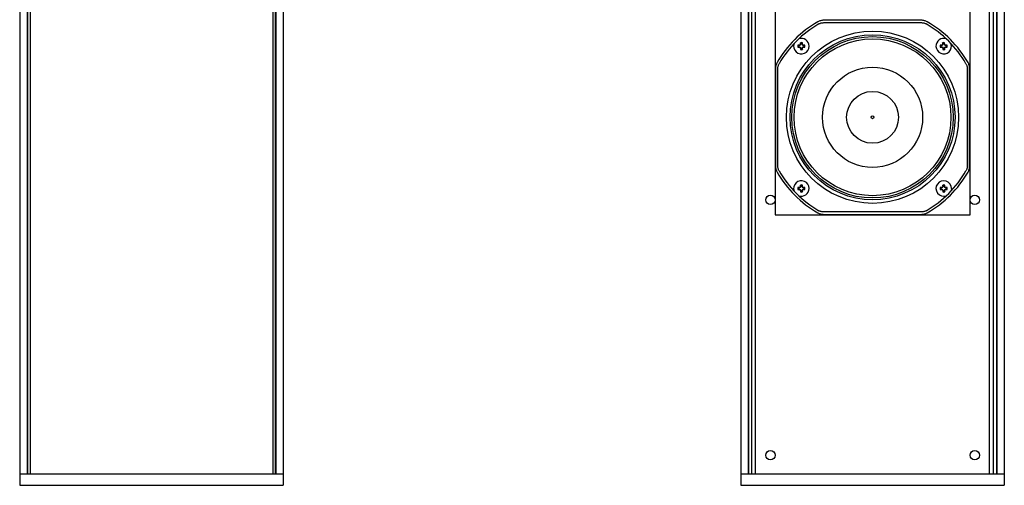
# Model space of a CAD drawing. Units: inches. Extents: x 42 to 291, y -45 to 131.
# Drawn here: x 199 to 215, y 66 to 74 of the extents above; entities that cross this region are included whole.
import ezdxf

# ---------------------------------------------------------------- set-up
doc = ezdxf.new("R2010")
doc.units = ezdxf.units.IN
doc.header["$MEASUREMENT"] = 0

msp = doc.modelspace()

# ---------------------------------------------------------------- linework, layer by layer
at = {"color": 7, "linetype": 'Continuous', "lineweight": 25}
for p, q in [((198.68, 122.6371), (198.68, 66.2671)), ((198.805, 122.6371), (198.805, 66.2671)), ((198.812, 122.6371), (198.812, 66.2671)), ((202.9338, 122.6371), (202.9338, 66.2671)), ((202.9408, 122.6371), (202.9408, 66.2671)), ((203.0658, 122.6371), (203.0658, 66.2671)), ((210.68, 122.6371), (210.68, 66.2021)), ((210.805, 122.6371), (210.805, 66.2671)), ((210.8599, 122.6371), (210.8599, 66.2671)), ((214.8859, 66.2671), (214.8859, 122.6371)), ((214.9408, 122.6371), (214.9408, 66.2671)), ((215.0658, 122.6371), (215.0658, 66.2021)), ((211.2504, 83.5773), (211.2504, 70.5773)), ((214.4954, 70.5773), (214.4954, 83.5773)), ((211.973, 73.7973), (211.9617, 73.7913)), ((211.9847, 73.8025), (211.973, 73.7973)), ((211.9807, 73.7568), (211.9903, 73.7619)), ((211.9967, 73.807), (211.9847, 73.8025)), ((211.9903, 73.7619), (211.9997, 73.766)), ((212.009, 73.8107), (211.9967, 73.807)), ((211.9997, 73.766), (212.0093, 73.7696)), ((212.0214, 73.8136), (212.009, 73.8107)), ((212.0093, 73.7696), (212.0191, 73.7726)), ((212.0191, 73.7726), (212.0291, 73.7749)), ((212.0341, 73.8157), (212.0214, 73.8136)), ((212.0291, 73.7749), (212.0392, 73.7766)), ((212.0468, 73.8169), (212.0341, 73.8157)), ((212.0392, 73.7766), (212.0494, 73.7776)), ((212.0597, 73.8173), (212.0468, 73.8169)), ((212.0494, 73.7776), (212.0603, 73.7779)), ((213.6861, 73.8173), (212.0597, 73.8173)), ((212.0603, 73.7779), (213.6855, 73.7779)), ((213.6855, 73.7779), (213.6964, 73.7776)), ((213.699, 73.8169), (213.6861, 73.8173)), ((213.6964, 73.7776), (213.7066, 73.7766)), ((213.7117, 73.8157), (213.699, 73.8169)), ((213.7066, 73.7766), (213.7167, 73.7749)), ((213.7244, 73.8136), (213.7117, 73.8157)), ((213.7167, 73.7749), (213.7267, 73.7726)), ((213.7368, 73.8107), (213.7244, 73.8136)), ((213.7267, 73.7726), (213.7365, 73.7696)), ((213.7365, 73.7696), (213.7461, 73.766)), ((213.7491, 73.807), (213.7368, 73.8107)), ((213.7461, 73.766), (213.7555, 73.7619)), ((213.7611, 73.8025), (213.7491, 73.807)), ((213.7555, 73.7619), (213.765, 73.7568)), ((213.7728, 73.7973), (213.7611, 73.8025)), ((213.7841, 73.7913), (213.7728, 73.7973)), ((211.676, 73.4171), (211.6708, 73.4044)), ((211.676, 73.4171), (211.6712, 73.418)), ((211.676, 73.432), (211.6719, 73.444)), ((211.676, 73.432), (211.676, 73.4171)), ((211.7008, 73.432), (211.7049, 73.444)), ((211.7008, 73.4171), (211.7008, 73.432)), ((211.7008, 73.4171), (211.7056, 73.418)), ((211.706, 73.4044), (211.7008, 73.4171)), ((214.0443, 73.4168), (214.0394, 73.404)), ((214.0439, 73.4316), (214.0395, 73.4436)), ((214.0443, 73.4168), (214.0395, 73.4176)), ((214.0439, 73.4316), (214.0443, 73.4168)), ((214.0686, 73.4323), (214.0725, 73.4444)), ((214.069, 73.4174), (214.0686, 73.4323)), ((214.069, 73.4174), (214.0738, 73.4184)), ((214.0746, 73.4049), (214.069, 73.4174)), ((211.6433, 73.3992), (211.6312, 73.4034)), ((211.6433, 73.3745), (211.6312, 73.3703)), ((211.6582, 73.3992), (211.6433, 73.3992)), ((211.6433, 73.3745), (211.6582, 73.3745)), ((211.6582, 73.3992), (211.6572, 73.404)), ((211.6582, 73.3745), (211.6572, 73.3697)), ((211.6708, 73.4044), (211.6582, 73.3992)), ((211.6582, 73.3745), (211.6708, 73.3692)), ((211.6708, 73.4044), (211.6671, 73.4082)), ((211.6708, 73.3692), (211.6671, 73.3655)), ((211.6708, 73.3692), (211.676, 73.3566)), ((211.676, 73.3566), (211.6712, 73.3557)), ((211.676, 73.3417), (211.6719, 73.3297)), ((211.676, 73.3566), (211.676, 73.3417)), ((211.7008, 73.3566), (211.706, 73.3692)), ((211.7008, 73.3566), (211.7056, 73.3557)), ((211.7008, 73.3417), (211.7008, 73.3566)), ((211.7008, 73.3417), (211.7049, 73.3297)), ((211.706, 73.4044), (211.7097, 73.4082)), ((211.7186, 73.3992), (211.706, 73.4044)), ((211.706, 73.3692), (211.7186, 73.3745)), ((211.706, 73.3692), (211.7097, 73.3655)), ((211.7186, 73.3992), (211.7196, 73.404)), ((211.7335, 73.3992), (211.7186, 73.3992)), ((211.7186, 73.3745), (211.7196, 73.3697)), ((211.7186, 73.3745), (211.7335, 73.3745)), ((211.7335, 73.3992), (211.7456, 73.4034)), ((211.7335, 73.3745), (211.7456, 73.3703)), ((214.012, 73.3981), (213.9998, 73.4019)), ((214.0126, 73.3734), (214.0007, 73.3689)), ((214.0269, 73.3985), (214.012, 73.3981)), ((214.0126, 73.3734), (214.0275, 73.3737)), ((214.0269, 73.3985), (214.0258, 73.4032)), ((214.0275, 73.3737), (214.0267, 73.3689)), ((214.0394, 73.404), (214.0269, 73.3985)), ((214.0275, 73.3737), (214.0402, 73.3688)), ((214.0394, 73.404), (214.0355, 73.4076)), ((214.0402, 73.3688), (214.0366, 73.365)), ((214.0402, 73.3688), (214.0458, 73.3563)), ((214.0458, 73.3563), (214.041, 73.3552)), ((214.0462, 73.3414), (214.0423, 73.3293)), ((214.0458, 73.3563), (214.0462, 73.3414)), ((214.0705, 73.3569), (214.0754, 73.3697)), ((214.0705, 73.3569), (214.0753, 73.3561)), ((214.0709, 73.342), (214.0705, 73.3569)), ((214.0709, 73.342), (214.0753, 73.3301)), ((214.0746, 73.4049), (214.0782, 73.4087)), ((214.0873, 73.4), (214.0746, 73.4049)), ((214.0754, 73.3697), (214.0879, 73.3752)), ((214.0754, 73.3697), (214.0793, 73.366)), ((214.0873, 73.4), (214.0881, 73.4048)), ((214.1022, 73.4003), (214.0873, 73.4)), ((214.0879, 73.3752), (214.1028, 73.3756)), ((214.0879, 73.3752), (214.089, 73.3705)), ((214.1022, 73.4003), (214.1141, 73.4048)), ((214.1028, 73.3756), (214.115, 73.3718)), ((211.2727, 73.0906), (211.2683, 73.0786)), ((211.278, 73.1023), (211.2727, 73.0906)), ((211.284, 73.1136), (211.278, 73.1023)), ((211.3092, 73.0755), (211.3134, 73.0849)), ((211.3134, 73.0849), (211.3185, 73.0945)), ((214.4273, 73.0945), (214.4324, 73.0849)), ((214.4324, 73.0849), (214.4366, 73.0756)), ((214.4678, 73.1023), (214.4618, 73.1136)), ((214.4731, 73.0906), (214.4678, 73.1023)), ((214.4775, 73.0786), (214.4731, 73.0906)), ((211.2583, 73.0284), (211.2579, 73.0156)), ((211.2579, 73.0156), (211.2579, 71.3891)), ((211.2596, 73.0412), (211.2583, 73.0284)), ((211.2616, 73.0538), (211.2596, 73.0412)), ((211.2645, 73.0663), (211.2616, 73.0538)), ((211.2683, 73.0786), (211.2645, 73.0663)), ((211.2973, 73.0149), (211.2976, 73.0258)), ((211.2973, 71.3897), (211.2973, 73.0149)), ((211.2976, 73.0258), (211.2986, 73.036)), ((211.2986, 73.036), (211.3003, 73.0462)), ((211.3003, 73.0462), (211.3026, 73.0562)), ((211.3026, 73.0562), (211.3056, 73.0659)), ((211.3056, 73.0659), (211.3092, 73.0755)), ((214.4366, 73.0756), (214.4402, 73.0659)), ((214.4402, 73.0659), (214.4432, 73.0562)), ((214.4432, 73.0562), (214.4455, 73.0462)), ((214.4455, 73.0462), (214.4471, 73.036)), ((214.4471, 73.036), (214.4481, 73.0258)), ((214.4481, 73.0258), (214.4485, 73.0149)), ((214.4485, 73.0149), (214.4485, 71.3897)), ((214.4813, 73.0663), (214.4775, 73.0786)), ((214.4841, 73.0538), (214.4813, 73.0663)), ((214.4862, 73.0412), (214.4841, 73.0538)), ((214.4875, 73.0284), (214.4862, 73.0412)), ((214.4879, 73.0156), (214.4875, 73.0284)), ((214.4879, 71.3891), (214.4879, 73.0156)), ((211.2579, 71.3891), (211.2583, 71.3763)), ((211.2583, 71.3763), (211.2596, 71.3635)), ((211.2596, 71.3635), (211.2616, 71.3509)), ((211.2616, 71.3509), (211.2645, 71.3384)), ((211.2645, 71.3384), (211.2683, 71.3262)), ((211.2683, 71.3262), (211.2727, 71.3141)), ((211.2727, 71.3141), (211.278, 71.3025)), ((211.278, 71.3025), (211.284, 71.2911)), ((211.2976, 71.3789), (211.2973, 71.3897)), ((211.2986, 71.3687), (211.2976, 71.3789)), ((211.3003, 71.3585), (211.2986, 71.3687)), ((211.3026, 71.3486), (211.3003, 71.3585)), ((211.3056, 71.3388), (211.3026, 71.3486)), ((211.3092, 71.3292), (211.3056, 71.3388)), ((211.3134, 71.3198), (211.3092, 71.3292)), ((211.3185, 71.3102), (211.3134, 71.3198)), ((214.4324, 71.3198), (214.4273, 71.3102)), ((214.4366, 71.3291), (214.4324, 71.3198)), ((214.4402, 71.3388), (214.4366, 71.3291)), ((214.4432, 71.3486), (214.4402, 71.3388)), ((214.4455, 71.3585), (214.4432, 71.3486)), ((214.4471, 71.3687), (214.4455, 71.3585)), ((214.4481, 71.3789), (214.4471, 71.3687)), ((214.4485, 71.3897), (214.4481, 71.3789)), ((214.4618, 71.2911), (214.4678, 71.3025)), ((214.4678, 71.3025), (214.4731, 71.3141)), ((214.4731, 71.3141), (214.4775, 71.3262)), ((214.4775, 71.3262), (214.4813, 71.3384)), ((214.4813, 71.3384), (214.4841, 71.3509)), ((214.4841, 71.3509), (214.4862, 71.3635)), ((214.4862, 71.3635), (214.4875, 71.3763)), ((214.4875, 71.3763), (214.4879, 71.3891)), ((211.6433, 71.0302), (211.6312, 71.0344)), ((211.6433, 71.0055), (211.6312, 71.0013)), ((211.6582, 71.0302), (211.6433, 71.0302)), ((211.6433, 71.0055), (211.6582, 71.0055)), ((211.6582, 71.0302), (211.6572, 71.035)), ((211.6582, 71.0055), (211.6572, 71.0007)), ((211.6708, 71.0354), (211.6582, 71.0302)), ((211.6582, 71.0055), (211.6708, 71.0002)), ((211.6708, 71.0354), (211.6671, 71.0392)), ((211.6708, 71.0002), (211.6671, 70.9965)), ((211.676, 71.0481), (211.6708, 71.0354)), ((211.6708, 71.0002), (211.676, 70.9876)), ((211.676, 71.0481), (211.6712, 71.049)), ((211.676, 70.9876), (211.6712, 70.9867)), ((211.676, 71.063), (211.6719, 71.075)), ((211.676, 70.9727), (211.6719, 70.9607)), ((211.676, 71.063), (211.676, 71.0481)), ((211.676, 70.9876), (211.676, 70.9727)), ((211.7008, 71.063), (211.7049, 71.075)), ((211.7008, 71.0481), (211.7008, 71.063)), ((211.7008, 71.0481), (211.7056, 71.049)), ((211.706, 71.0354), (211.7008, 71.0481)), ((211.7008, 70.9876), (211.706, 71.0002)), ((211.7008, 70.9876), (211.7056, 70.9867)), ((211.7008, 70.9727), (211.7008, 70.9876)), ((211.7008, 70.9727), (211.7049, 70.9607)), ((211.706, 71.0354), (211.7097, 71.0392)), ((211.7186, 71.0302), (211.706, 71.0354)), ((211.706, 71.0002), (211.7186, 71.0055)), ((211.706, 71.0002), (211.7097, 70.9965)), ((211.7186, 71.0302), (211.7196, 71.035)), ((211.7335, 71.0302), (211.7186, 71.0302)), ((211.7186, 71.0055), (211.7196, 71.0007)), ((211.7186, 71.0055), (211.7335, 71.0055)), ((211.7335, 71.0302), (211.7456, 71.0344)), ((211.7335, 71.0055), (211.7456, 71.0013)), ((214.0123, 71.0302), (214.0002, 71.0344)), ((214.0123, 71.0055), (214.0002, 71.0013)), ((214.0272, 71.0302), (214.0123, 71.0302)), ((214.0123, 71.0055), (214.0272, 71.0055)), ((214.0272, 71.0302), (214.0262, 71.035)), ((214.0272, 71.0055), (214.0262, 71.0007)), ((214.0398, 71.0354), (214.0272, 71.0302)), ((214.0272, 71.0055), (214.0398, 71.0002)), ((214.0398, 71.0354), (214.0361, 71.0392)), ((214.0398, 71.0002), (214.0361, 70.9965)), ((214.045, 71.0481), (214.0398, 71.0354)), ((214.0398, 71.0002), (214.045, 70.9876)), ((214.045, 71.0481), (214.0402, 71.049)), ((214.045, 70.9876), (214.0402, 70.9867)), ((214.045, 71.063), (214.0409, 71.075)), ((214.045, 70.9727), (214.0409, 70.9607)), ((214.045, 71.063), (214.045, 71.0481)), ((214.045, 70.9876), (214.045, 70.9727)), ((214.0698, 71.063), (214.0739, 71.075)), ((214.0698, 71.0481), (214.0698, 71.063)), ((214.0698, 71.0481), (214.0746, 71.049)), ((214.075, 71.0354), (214.0698, 71.0481)), ((214.0698, 70.9876), (214.075, 71.0002)), ((214.0698, 70.9876), (214.0746, 70.9867)), ((214.0698, 70.9727), (214.0698, 70.9876)), ((214.0698, 70.9727), (214.0739, 70.9607)), ((214.075, 71.0354), (214.0787, 71.0392)), ((214.0876, 71.0302), (214.075, 71.0354)), ((214.075, 71.0002), (214.0876, 71.0055)), ((214.075, 71.0002), (214.0787, 70.9965)), ((214.0876, 71.0302), (214.0886, 71.035)), ((214.1025, 71.0302), (214.0876, 71.0302)), ((214.0876, 71.0055), (214.0886, 71.0007)), ((214.0876, 71.0055), (214.1025, 71.0055)), ((214.1025, 71.0302), (214.1146, 71.0344)), ((214.1025, 71.0055), (214.1146, 71.0013)), ((211.9904, 70.6428), (211.9807, 70.648)), ((211.9997, 70.6386), (211.9904, 70.6428)), ((212.0093, 70.6351), (211.9997, 70.6386)), ((212.0191, 70.6321), (212.0093, 70.6351)), ((212.0291, 70.6298), (212.0191, 70.6321)), ((212.0392, 70.6281), (212.0291, 70.6298)), ((212.0494, 70.6271), (212.0392, 70.6281)), ((212.0603, 70.6268), (212.0494, 70.6271)), ((213.6855, 70.6268), (212.0603, 70.6268)), ((213.6964, 70.6271), (213.6855, 70.6268)), ((213.7066, 70.6281), (213.6964, 70.6271)), ((213.7167, 70.6298), (213.7066, 70.6281)), ((213.7267, 70.6321), (213.7167, 70.6298)), ((213.7366, 70.6351), (213.7267, 70.6321)), ((213.7461, 70.6386), (213.7366, 70.6351)), ((213.7554, 70.6428), (213.7461, 70.6386)), ((213.765, 70.648), (213.7554, 70.6428)), ((211.2504, 70.5773), (214.4954, 70.5773)), ((211.9617, 70.6135), (211.973, 70.6075)), ((211.973, 70.6075), (211.9847, 70.6022)), ((211.9847, 70.6022), (211.9967, 70.5977)), ((211.9967, 70.5977), (212.009, 70.594)), ((212.009, 70.594), (212.0214, 70.5911)), ((212.0214, 70.5911), (212.0341, 70.589)), ((212.0341, 70.589), (212.0468, 70.5878)), ((212.0468, 70.5878), (212.0597, 70.5874)), ((212.0597, 70.5874), (213.6861, 70.5874)), ((213.6861, 70.5874), (213.699, 70.5878)), ((213.699, 70.5878), (213.7117, 70.589)), ((213.7117, 70.589), (213.7244, 70.5911)), ((213.7244, 70.5911), (213.7368, 70.594)), ((213.7368, 70.594), (213.7491, 70.5977)), ((213.7491, 70.5977), (213.7611, 70.6022)), ((213.7611, 70.6022), (213.7728, 70.6075)), ((213.7728, 70.6075), (213.7841, 70.6135)), ((198.68, 66.2671), (198.68, 66.0771)), ((198.68, 66.2671), (203.0658, 66.2671)), ((203.0658, 66.2671), (203.0658, 66.0771)), ((210.68, 66.2671), (210.68, 66.0771)), ((210.68, 66.2671), (215.0658, 66.2671)), ((215.0658, 66.2671), (215.0658, 66.0771)), ((198.68, 66.0771), (203.0658, 66.0771)), ((210.68, 66.0771), (215.0658, 66.0771))]:
    msp.add_line(p, q, dxfattribs=at)
at = {"color": 8, "linetype": 'Continuous', "lineweight": 25}
for p, q in [((198.809, 122.6371), (198.809, 66.2671)), ((198.8531, 122.6371), (198.8531, 66.2671)), ((202.8927, 122.6371), (202.8927, 66.2671)), ((202.9368, 122.6371), (202.9368, 66.2671)), ((210.809, 122.6371), (210.809, 66.2671)), ((210.9249, 66.2671), (210.9249, 122.6371)), ((214.8209, 66.2671), (214.8209, 122.6371)), ((214.9368, 122.6371), (214.9368, 66.2671))]:
    msp.add_line(p, q, dxfattribs=at)
at = {"color": 7, "linetype": 'Continuous', "lineweight": 25, "flags": 128}
msp.add_lwpolyline([(214.1859, 71.0178), (214.1789, 70.9761), (214.1783, 70.9744)], dxfattribs=at)
at = {"color": 7, "linetype": 'Continuous', "lineweight": 25}
for centre, radius in [((212.8729, 72.2024), 1.4331), ((212.8729, 72.2024), 1.3731), ((212.8729, 72.2024), 1.3427), ((212.8729, 72.2024), 1.3049), ((212.8729, 72.2024), 0.8335), ((212.8729, 72.2024), 0.431), ((212.8729, 72.2024), 0.024), ((211.1724, 70.8273), 0.078), ((214.5734, 70.8273), 0.078), ((211.1724, 66.5773), 0.078), ((214.5734, 66.5773), 0.078)]:
    msp.add_circle(centre, radius, dxfattribs=at)
for centre, radius, start, end in [((212.8729, 72.2024), 1.8316, 119.83342, 150.16658), ((212.8729, 72.2024), 1.7922, 119.85396, 150.14604), ((212.8729, 72.2024), 1.7922, 29.85247, 60.14683), ((212.8729, 72.2024), 1.8316, 29.83342, 60.16658), ((211.6884, 73.3868), 0.1285, 160.1925, 360), ((211.6884, 73.3868), 0.1285, 360, 109.07759), ((213.367, 72.6918), 1.8447, 156.8146, 157.14675), ((213.348, 73.39), 1.677, 178.15417, 179.04221), ((211.6884, 73.3868), 0.0595, 73.87945, 106.12055), ((211.6884, 73.3868), 0.0468, 74.6701, 105.3299), ((210.0288, 73.39), 1.677, 0.95779, 1.84583), ((210.0098, 72.6918), 1.8447, 22.85325, 23.1854), ((214.0574, 73.3868), 0.1285, 70.19087, 181.42761), ((214.0574, 73.3868), 0.1285, 181.42761, 19.8075), ((215.7528, 72.7338), 1.8447, 158.24222, 158.57436), ((215.7164, 73.4313), 1.677, 179.58179, 180.46983), ((214.0574, 73.3868), 0.0595, 75.30707, 107.54816), ((214.0574, 73.3868), 0.0468, 76.09772, 106.75751), ((212.3983, 73.3486), 1.677, 2.3854, 3.27344), ((212.3967, 72.6501), 1.8447, 24.28087, 24.61301), ((211.6884, 73.3868), 0.0595, 163.87945, 196.12055), ((211.6852, 71.7273), 1.677, 90.95779, 91.84583), ((211.6852, 75.0464), 1.677, 268.15417, 269.04221), ((211.6884, 73.3868), 0.0468, 164.6701, 195.3299), ((212.3835, 71.7083), 1.8447, 112.85325, 113.1854), ((212.3835, 75.0654), 1.8447, 246.8146, 247.14675), ((213.367, 74.0819), 1.8447, 202.85325, 203.1854), ((213.348, 73.3837), 1.677, 180.95779, 181.84583), ((211.6884, 73.3868), 0.0595, 253.87945, 286.12055), ((211.6884, 73.3868), 0.0468, 254.6701, 285.3299), ((210.0288, 73.3837), 1.677, 358.15417, 359.04221), ((210.0098, 74.0819), 1.8447, 336.8146, 337.14675), ((210.9933, 71.7083), 1.8447, 66.8146, 67.14675), ((210.9933, 75.0654), 1.8447, 292.85325, 293.1854), ((211.6915, 71.7273), 1.677, 88.15417, 89.04221), ((211.6915, 75.0464), 1.677, 270.95779, 271.84583), ((211.6884, 73.3868), 0.0468, 344.6701, 15.3299), ((211.6884, 73.3868), 0.0595, 343.87945, 16.12055), ((214.0574, 73.3868), 0.0595, 165.30707, 197.54816), ((214.0956, 71.7277), 1.677, 92.3854, 93.27344), ((214.0129, 75.0458), 1.677, 269.58179, 270.46983), ((214.0574, 73.3868), 0.0468, 166.09772, 196.75751), ((214.7941, 71.7261), 1.8447, 114.28087, 114.61301), ((214.7105, 75.0822), 1.8447, 248.24222, 248.57436), ((215.7181, 74.1235), 1.8447, 204.28087, 204.61301), ((215.7165, 73.425), 1.677, 182.3854, 183.27344), ((214.0574, 73.3868), 0.0595, 255.30707, 287.54816), ((214.0574, 73.3868), 0.0468, 256.09772, 286.75751), ((212.362, 74.0399), 1.8447, 338.24222, 338.57436), ((212.3984, 73.3423), 1.677, 359.58179, 0.46983), ((213.4043, 71.6915), 1.8447, 68.24222, 68.57436), ((213.3207, 75.0476), 1.8447, 294.28087, 294.61301), ((214.1019, 71.7279), 1.677, 89.58179, 90.46983), ((214.0192, 75.046), 1.677, 272.3854, 273.27344), ((214.0574, 73.3868), 0.0468, 346.09772, 16.75751), ((214.0574, 73.3868), 0.0595, 345.30707, 17.54816), ((212.8729, 72.2023), 1.8316, 209.83342, 240.16658), ((212.8729, 72.2023), 1.7922, 209.85396, 240.14604), ((212.8729, 72.2023), 1.7922, 299.85317, 330.14753), ((212.8729, 72.2023), 1.8316, 299.83342, 330.16658), ((211.6884, 71.0178), 0.1285, 360, 199.78217), ((214.0574, 71.0178), 0.1285, 360, 289.78221), ((211.6884, 71.0178), 0.0595, 163.87945, 196.12055), ((211.6852, 69.3583), 1.677, 90.95779, 91.84583), ((211.6852, 72.6774), 1.677, 268.15417, 269.04221), ((211.6884, 71.0178), 0.0468, 164.6701, 195.3299), ((211.6884, 71.0178), 0.1285, 250.92241, 360), ((212.3835, 69.3393), 1.8447, 112.85325, 113.1854), ((212.3835, 72.6964), 1.8447, 246.8146, 247.14675), ((213.367, 70.3228), 1.8447, 156.8146, 157.14675), ((213.367, 71.7129), 1.8447, 202.85325, 203.1854), ((213.348, 71.021), 1.677, 178.15417, 179.04221), ((213.348, 71.0147), 1.677, 180.95779, 181.84583), ((211.6884, 71.0178), 0.0595, 73.87945, 106.12055), ((211.6884, 71.0178), 0.0595, 253.87945, 286.12055), ((211.6884, 71.0178), 0.0468, 74.6701, 105.3299), ((211.6884, 71.0178), 0.0468, 254.6701, 285.3299), ((210.0288, 71.021), 1.677, 0.95779, 1.84583), ((210.0288, 71.0147), 1.677, 358.15417, 359.04221), ((210.0098, 70.3228), 1.8447, 22.85325, 23.1854), ((210.0098, 71.7129), 1.8447, 336.8146, 337.14675), ((210.9933, 69.3393), 1.8447, 66.8146, 67.14675), ((210.9933, 72.6964), 1.8447, 292.85325, 293.1854), ((211.6915, 69.3583), 1.677, 88.15417, 89.04221), ((211.6915, 72.6774), 1.677, 270.95779, 271.84583), ((211.6884, 71.0178), 0.0468, 344.6701, 15.3299), ((211.6884, 71.0178), 0.0595, 343.87945, 16.12055), ((214.0574, 71.0178), 0.0595, 163.87945, 196.12055), ((214.0542, 69.3583), 1.677, 90.95779, 91.84583), ((214.0542, 72.6774), 1.677, 268.15417, 269.04221), ((214.0574, 71.0178), 0.0468, 164.6701, 195.3299), ((214.7525, 69.3393), 1.8447, 112.85325, 113.1854), ((214.7525, 72.6964), 1.8447, 246.8146, 247.14675), ((215.736, 70.3228), 1.8447, 156.8146, 157.14675), ((215.736, 71.7129), 1.8447, 202.85325, 203.1854), ((215.717, 71.021), 1.677, 178.15417, 179.04221), ((215.717, 71.0147), 1.677, 180.95779, 181.84583), ((214.0574, 71.0178), 0.0595, 73.87945, 106.12055), ((214.0574, 71.0178), 0.0595, 253.87945, 286.12055), ((214.0574, 71.0178), 0.0468, 74.6701, 105.3299), ((214.0574, 71.0178), 0.0468, 254.6701, 285.3299), ((212.3978, 71.021), 1.677, 0.95779, 1.84583), ((212.3978, 71.0147), 1.677, 358.15417, 359.04221), ((212.3788, 70.3228), 1.8447, 22.85325, 23.1854), ((212.3788, 71.7129), 1.8447, 336.8146, 337.14675), ((213.3623, 69.3393), 1.8447, 66.8146, 67.14675), ((213.3623, 72.6964), 1.8447, 292.85325, 293.1854), ((214.0605, 69.3583), 1.677, 88.15417, 89.04221), ((214.0605, 72.6774), 1.677, 270.95779, 271.84583), ((214.0574, 71.0178), 0.0468, 344.6701, 15.3299), ((214.0574, 71.0178), 0.0595, 343.87945, 16.12055)]:
    msp.add_arc(centre, radius, start, end, dxfattribs=at)

doc.saveas('drawing.dxf')
